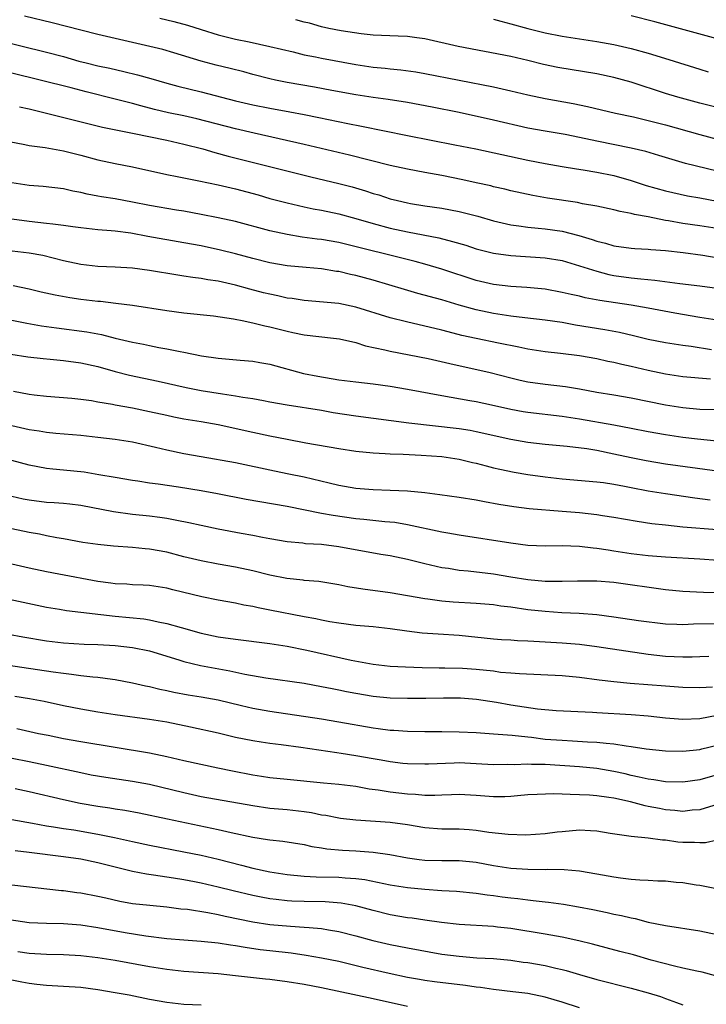
# Model space of a CAD drawing. Units: inches. Extents: x 2641205 to 2643000, y 1554000 to 1557000.
# Drawn here: x 2641684 to 2641764, y 1554254 to 1554368 of the extents above; entities that cross this region are included whole.
import ezdxf

# ---------------------------------------------------------------- set-up
doc = ezdxf.new("R2010")
doc.units = ezdxf.units.IN
doc.header["$MEASUREMENT"] = 0
doc.layers.add('LD26401554_2ft', color=135, linetype='Continuous')

msp = doc.modelspace()

# ---------------------------------------------------------------- linework, layer by layer
at = {"layer": 'LD26401554_2ft'}
for points, elevation in [([(2641765, 1554350.41), (2641761.32, 1554351.32), (2641759.76, 1554351.76), (2641758.24, 1554352.24), (2641756.7, 1554352.7), (2641755, 1554353.09), (2641751, 1554353.9), (2641749, 1554354.34), (2641747.33, 1554354.67), (2641745, 1554355.05), (2641743, 1554355.41), (2641739, 1554356.35), (2641735, 1554357.22), (2641731.85, 1554357.85), (2641729, 1554358.38), (2641726.74, 1554358.74), (2641725, 1554358.98), (2641723, 1554359.29), (2641720.21, 1554359.79), (2641718.17, 1554360.17), (2641715, 1554360.72), (2641713.63, 1554361), (2641713, 1554361.14), (2641711, 1554361.67), (2641709.96, 1554361.96), (2641708.36, 1554362.36), (2641706.75, 1554362.75), (2641705, 1554363.2), (2641701.83, 1554364.17), (2641700.54, 1554364.54), (2641697, 1554365.36), (2641693, 1554366.3), (2641691, 1554366.8), (2641687.67, 1554367.67), (2641684.44, 1554368.44)], 8840), ([(2641700.19, 1554368.19), (2641701.83, 1554367.83), (2641703.4, 1554367.4), (2641705, 1554366.87), (2641707, 1554366.27), (2641709, 1554365.77), (2641710.57, 1554365.43), (2641713, 1554364.92), (2641715.72, 1554364.28), (2641717, 1554363.95), (2641718.3, 1554363.7), (2641719, 1554363.54), (2641723, 1554362.81), (2641725, 1554362.51), (2641726.39, 1554362.39), (2641727, 1554362.32), (2641728.21, 1554362.21), (2641729.95, 1554361.95), (2641731, 1554361.77), (2641739, 1554360.21), (2641741, 1554359.77), (2641743, 1554359.3), (2641745, 1554358.87), (2641748.26, 1554358.26), (2641749.92, 1554357.92), (2641753.17, 1554357.17), (2641755.28, 1554356.72), (2641757, 1554356.32), (2641759, 1554355.81), (2641763, 1554354.67), (2641765, 1554354.15)], 8838), ([(2641765, 1554357.83), (2641763, 1554358.31), (2641760.42, 1554359), (2641759, 1554359.45), (2641755, 1554360.77), (2641753, 1554361.31), (2641751, 1554361.71), (2641746.48, 1554362.48), (2641744.82, 1554362.82), (2641743, 1554363.28), (2641741, 1554363.74), (2641734.91, 1554364.91), (2641731, 1554365.8), (2641730.09, 1554365.91), (2641729, 1554366.06), (2641727.91, 1554366.09), (2641725, 1554366.23), (2641723.63, 1554366.37), (2641721.29, 1554366.71), (2641719.87, 1554367), (2641719, 1554367.19), (2641717.61, 1554367.61), (2641717, 1554367.75), (2641716.02, 1554368.02)], 8836), ([(2641739, 1554368.08), (2641739.84, 1554367.84), (2641741, 1554367.54), (2641743, 1554367), (2641745, 1554366.5), (2641747, 1554366.09), (2641751, 1554365.5), (2641753, 1554365.14), (2641755, 1554364.68), (2641757, 1554364.13), (2641759.41, 1554363.41), (2641763, 1554362.26), (2641763.97, 1554361.97)], 8834), ([(2641765, 1554365.78), (2641757.76, 1554367.76), (2641755, 1554368.46)], 8832), ([(2641681, 1554365.72), (2641687, 1554364.26), (2641689, 1554363.73), (2641690.78, 1554363.22), (2641691.63, 1554363), (2641693, 1554362.66), (2641694.37, 1554362.37), (2641696, 1554362), (2641697.61, 1554361.61), (2641699.17, 1554361.17), (2641701, 1554360.64), (2641702.29, 1554360.29), (2641705, 1554359.62), (2641709, 1554358.59), (2641711, 1554358.11), (2641713, 1554357.72), (2641715.32, 1554357.32), (2641717, 1554357), (2641718.67, 1554356.67), (2641722.05, 1554355.95), (2641723.64, 1554355.64), (2641729, 1554354.55), (2641734.51, 1554353.49), (2641736.93, 1554353), (2641743, 1554351.7), (2641745, 1554351.32), (2641747, 1554350.96), (2641748.67, 1554350.67), (2641749.44, 1554350.56), (2641751, 1554350.3), (2641753, 1554349.89), (2641755, 1554349.34), (2641756.76, 1554348.76), (2641759, 1554348.12), (2641761.56, 1554347.56), (2641763, 1554347.31), (2641765, 1554346.94)], 8842), ([(2641765, 1554343.76), (2641763, 1554344.07), (2641761, 1554344.34), (2641759.37, 1554344.63), (2641759, 1554344.68), (2641757, 1554345.09), (2641755.39, 1554345.39), (2641755, 1554345.5), (2641753.73, 1554345.73), (2641753, 1554345.92), (2641751, 1554346.35), (2641749.37, 1554346.63), (2641748.77, 1554346.77), (2641745.28, 1554347.28), (2641743.57, 1554347.57), (2641741, 1554348.11), (2641740.3, 1554348.3), (2641739, 1554348.6), (2641738.69, 1554348.69), (2641737, 1554349.07), (2641735.42, 1554349.42), (2641733, 1554349.89), (2641731, 1554350.25), (2641729, 1554350.64), (2641727, 1554351.08), (2641722.26, 1554352.26), (2641717, 1554353.52), (2641711.18, 1554354.82), (2641709, 1554355.32), (2641704.49, 1554356.49), (2641703, 1554356.84), (2641701.21, 1554357.21), (2641699.58, 1554357.58), (2641697.99, 1554357.99), (2641697, 1554358.27), (2641695, 1554358.8), (2641691.64, 1554359.64), (2641689.9, 1554360.1), (2641686.29, 1554361), (2641683, 1554361.79)], 8844), ([(2641683.88, 1554357.88), (2641685, 1554357.64), (2641687.62, 1554357), (2641688.71, 1554356.71), (2641693.54, 1554355.54), (2641697, 1554354.81), (2641701, 1554354.01), (2641703, 1554353.56), (2641705.18, 1554353), (2641706.58, 1554352.58), (2641708.16, 1554352.16), (2641717.76, 1554349.76), (2641721, 1554348.99), (2641722.57, 1554348.57), (2641724.13, 1554348.13), (2641725, 1554347.83), (2641725.65, 1554347.65), (2641727, 1554347.21), (2641727.83, 1554347), (2641729, 1554346.72), (2641729.34, 1554346.66), (2641731, 1554346.38), (2641733, 1554346.09), (2641735, 1554345.73), (2641737.17, 1554345.17), (2641739, 1554344.63), (2641741, 1554344.17), (2641741.95, 1554344.05), (2641743, 1554343.89), (2641744.21, 1554343.79), (2641745, 1554343.7), (2641747, 1554343.43), (2641748.94, 1554342.94), (2641750.48, 1554342.48), (2641751, 1554342.28), (2641752.04, 1554342.04), (2641753, 1554341.74), (2641755, 1554341.46), (2641755.42, 1554341.42), (2641757, 1554341.33), (2641757.29, 1554341.29), (2641759, 1554341.17), (2641761.05, 1554340.95), (2641763.35, 1554340.65), (2641765.78, 1554340.22)], 8846), ([(2641681, 1554354.18), (2641684.48, 1554353.52), (2641685, 1554353.41), (2641686.85, 1554353.15), (2641689, 1554352.78), (2641691, 1554352.27), (2641693, 1554351.72), (2641695, 1554351.29), (2641697, 1554350.9), (2641701, 1554350.02), (2641702.21, 1554349.79), (2641703, 1554349.62), (2641704.72, 1554349.28), (2641707, 1554348.81), (2641709, 1554348.36), (2641711.65, 1554347.65), (2641713, 1554347.25), (2641715, 1554346.71), (2641717, 1554346.25), (2641718.03, 1554346.03), (2641719, 1554345.86), (2641721, 1554345.46), (2641723, 1554344.92), (2641725, 1554344.32), (2641727, 1554343.78), (2641729, 1554343.34), (2641732.64, 1554342.64), (2641734.25, 1554342.25), (2641735.78, 1554341.79), (2641737, 1554341.38), (2641737.3, 1554341.3), (2641739, 1554340.88), (2641741, 1554340.62), (2641745, 1554340.35), (2641747, 1554340.01), (2641749, 1554339.42), (2641751, 1554338.77), (2641752.4, 1554338.4), (2641753, 1554338.28), (2641755, 1554338), (2641756.12, 1554337.88), (2641757.75, 1554337.75), (2641760.66, 1554337.34), (2641763, 1554337.06), (2641765, 1554336.79)], 8848), ([(2641765, 1554333.09), (2641763, 1554333.41), (2641760.09, 1554333.91), (2641757, 1554334.49), (2641755, 1554334.83), (2641751.36, 1554335.36), (2641749.68, 1554335.68), (2641749, 1554335.86), (2641748.05, 1554336.05), (2641747, 1554336.32), (2641745, 1554336.67), (2641742.88, 1554336.88), (2641741, 1554336.99), (2641739, 1554337.23), (2641737, 1554337.68), (2641733, 1554339.02), (2641731, 1554339.59), (2641729.89, 1554339.89), (2641721, 1554342.1), (2641719, 1554342.46), (2641718.51, 1554342.51), (2641716.75, 1554342.75), (2641715, 1554343.03), (2641713, 1554343.48), (2641709, 1554344.57), (2641707, 1554345), (2641705, 1554345.39), (2641703, 1554345.74), (2641702.12, 1554345.88), (2641699, 1554346.42), (2641697, 1554346.82), (2641695, 1554347.19), (2641693.43, 1554347.43), (2641693, 1554347.52), (2641691.73, 1554347.73), (2641691, 1554347.92), (2641690.07, 1554348.07), (2641689, 1554348.34), (2641686.63, 1554348.63), (2641685, 1554348.76), (2641683, 1554349.07)], 8850), ([(2641764.35, 1554329.65), (2641761.99, 1554330.01), (2641761, 1554330.14), (2641759, 1554330.46), (2641757, 1554330.85), (2641755.28, 1554331.28), (2641753.65, 1554331.65), (2641751.96, 1554331.96), (2641748.52, 1554332.52), (2641747, 1554332.8), (2641745, 1554333.08), (2641742.66, 1554333.34), (2641741, 1554333.56), (2641739, 1554333.86), (2641737, 1554334.28), (2641735, 1554334.84), (2641733, 1554335.45), (2641730.2, 1554336.2), (2641728.64, 1554336.64), (2641725, 1554337.72), (2641723, 1554338.26), (2641722.39, 1554338.39), (2641721, 1554338.73), (2641720.76, 1554338.76), (2641719, 1554339.06), (2641717.2, 1554339.2), (2641715, 1554339.41), (2641713, 1554339.76), (2641711, 1554340.27), (2641709, 1554340.81), (2641707.24, 1554341.24), (2641705, 1554341.71), (2641703, 1554342.09), (2641698.82, 1554342.82), (2641696.81, 1554343.19), (2641695, 1554343.42), (2641694.53, 1554343.47), (2641693, 1554343.58), (2641691, 1554343.81), (2641690.07, 1554343.93), (2641689, 1554344.1), (2641687.77, 1554344.23), (2641687, 1554344.34), (2641685, 1554344.55), (2641683, 1554344.83)], 8852), ([(2641764.24, 1554326.24), (2641761, 1554326.5), (2641759, 1554326.8), (2641757, 1554327.23), (2641755, 1554327.7), (2641753.93, 1554327.93), (2641753, 1554328.16), (2641752.29, 1554328.29), (2641751, 1554328.57), (2641749, 1554328.93), (2641746.8, 1554329.2), (2641745, 1554329.4), (2641743, 1554329.73), (2641741.96, 1554329.96), (2641739.6, 1554330.4), (2641737, 1554330.94), (2641735.32, 1554331.32), (2641733.71, 1554331.71), (2641733, 1554331.91), (2641728.88, 1554332.88), (2641727, 1554333.37), (2641723, 1554334.61), (2641721, 1554335.02), (2641717, 1554335.36), (2641715.59, 1554335.59), (2641715, 1554335.66), (2641713.91, 1554335.91), (2641713, 1554336.09), (2641712.26, 1554336.26), (2641710.67, 1554336.67), (2641709, 1554337.14), (2641707, 1554337.6), (2641705.78, 1554337.78), (2641705, 1554337.94), (2641704.04, 1554338.04), (2641703, 1554338.21), (2641702.31, 1554338.31), (2641699, 1554338.87), (2641697, 1554339.14), (2641695, 1554339.26), (2641693, 1554339.32), (2641691, 1554339.55), (2641689, 1554340), (2641686.59, 1554340.59), (2641685, 1554340.86), (2641681, 1554341.33)], 8854), ([(2641683.13, 1554337.13), (2641685, 1554336.74), (2641686.39, 1554336.39), (2641688.02, 1554336.02), (2641689.72, 1554335.72), (2641691, 1554335.53), (2641693, 1554335.3), (2641693.28, 1554335.28), (2641695.07, 1554335.07), (2641697, 1554334.82), (2641701, 1554334.21), (2641703, 1554333.94), (2641706.43, 1554333.57), (2641708.77, 1554333.23), (2641709.95, 1554333), (2641710.81, 1554332.81), (2641711, 1554332.78), (2641712.42, 1554332.42), (2641713, 1554332.3), (2641715, 1554331.79), (2641715.66, 1554331.66), (2641717, 1554331.37), (2641720.41, 1554331), (2641721.09, 1554330.91), (2641723, 1554330.47), (2641724.1, 1554330.1), (2641726.36, 1554329.64), (2641727, 1554329.47), (2641731.39, 1554328.61), (2641733.94, 1554328.06), (2641738.61, 1554327), (2641741, 1554326.39), (2641742.12, 1554326.12), (2641743, 1554325.92), (2641745, 1554325.63), (2641747.36, 1554325.36), (2641749, 1554325.09), (2641751, 1554324.73), (2641753, 1554324.41), (2641755, 1554324.06), (2641759, 1554323.22), (2641761, 1554322.91), (2641763, 1554322.75), (2641767, 1554322.67)], 8856), ([(2641683, 1554333.09), (2641684.74, 1554332.74), (2641686.44, 1554332.44), (2641688.19, 1554332.19), (2641691.71, 1554331.71), (2641693.4, 1554331.4), (2641695.01, 1554330.99), (2641697, 1554330.52), (2641698.29, 1554330.29), (2641699, 1554330.13), (2641700.09, 1554329.91), (2641701, 1554329.76), (2641702.57, 1554329.43), (2641703, 1554329.36), (2641705.06, 1554328.94), (2641707, 1554328.66), (2641709.55, 1554328.45), (2641711, 1554328.31), (2641711.83, 1554328.17), (2641713, 1554327.95), (2641716.9, 1554326.9), (2641718.56, 1554326.56), (2641721, 1554326.16), (2641723, 1554325.9), (2641725, 1554325.67), (2641727, 1554325.4), (2641729, 1554325.06), (2641733, 1554324.32), (2641736.25, 1554323.75), (2641737, 1554323.61), (2641738.77, 1554323.23), (2641741, 1554322.72), (2641742.46, 1554322.46), (2641743, 1554322.37), (2641747, 1554321.91), (2641749, 1554321.6), (2641753, 1554320.92), (2641755, 1554320.54), (2641757, 1554320.13), (2641759, 1554319.77), (2641761, 1554319.48), (2641762.73, 1554319.27), (2641764.96, 1554319.04)], 8858), ([(2641682.88, 1554329.12), (2641684.83, 1554328.83), (2641686.62, 1554328.62), (2641687.45, 1554328.55), (2641689, 1554328.38), (2641691, 1554328.12), (2641693, 1554327.69), (2641695, 1554327.12), (2641696.67, 1554326.67), (2641699.99, 1554325.99), (2641703.25, 1554325.25), (2641705, 1554324.9), (2641707.5, 1554324.5), (2641709, 1554324.3), (2641709.86, 1554324.14), (2641711, 1554323.99), (2641712.27, 1554323.73), (2641713, 1554323.6), (2641715, 1554323.22), (2641719, 1554322.6), (2641720.36, 1554322.36), (2641723, 1554321.95), (2641729.16, 1554321.16), (2641735, 1554320.47), (2641736.28, 1554320.28), (2641737, 1554320.13), (2641741, 1554319.24), (2641743, 1554318.89), (2641745, 1554318.66), (2641747.57, 1554318.43), (2641749.85, 1554318.15), (2641751, 1554317.95), (2641753, 1554317.56), (2641755, 1554317.1), (2641756.75, 1554316.75), (2641759, 1554316.38), (2641765, 1554315.58)], 8860), ([(2641683.19, 1554324.81), (2641685, 1554324.49), (2641685.59, 1554324.41), (2641687, 1554324.26), (2641689.98, 1554324.02), (2641691, 1554323.91), (2641692.27, 1554323.73), (2641693, 1554323.6), (2641694.69, 1554323.31), (2641695, 1554323.24), (2641697, 1554322.9), (2641699, 1554322.48), (2641701, 1554322.02), (2641701.84, 1554321.84), (2641703, 1554321.63), (2641705, 1554321.31), (2641707, 1554320.97), (2641711, 1554320.07), (2641713, 1554319.64), (2641715, 1554319.23), (2641717.17, 1554318.83), (2641721, 1554318.18), (2641723, 1554317.87), (2641725, 1554317.64), (2641726.42, 1554317.58), (2641727, 1554317.53), (2641728.5, 1554317.5), (2641730.6, 1554317.4), (2641733, 1554317.22), (2641735, 1554316.93), (2641736.54, 1554316.54), (2641737, 1554316.45), (2641738.13, 1554316.13), (2641739, 1554315.93), (2641739.74, 1554315.74), (2641741.4, 1554315.4), (2641743, 1554315.13), (2641745, 1554314.86), (2641747, 1554314.62), (2641751, 1554314.29), (2641751.81, 1554314.19), (2641753, 1554314), (2641754.22, 1554313.78), (2641755, 1554313.62), (2641757, 1554313.25), (2641759, 1554312.93), (2641762.42, 1554312.42), (2641764.19, 1554312.19)], 8862), ([(2641765, 1554308.69), (2641761, 1554309), (2641759, 1554309.23), (2641757.42, 1554309.42), (2641755.69, 1554309.69), (2641753, 1554310.15), (2641751.66, 1554310.34), (2641751, 1554310.45), (2641749, 1554310.68), (2641747, 1554310.85), (2641743.15, 1554311.15), (2641741.37, 1554311.37), (2641739.64, 1554311.64), (2641737.95, 1554311.95), (2641737, 1554312.14), (2641735, 1554312.46), (2641732.77, 1554312.77), (2641731, 1554313), (2641729, 1554313.21), (2641727, 1554313.29), (2641725, 1554313.34), (2641723, 1554313.51), (2641721, 1554313.87), (2641719.88, 1554314.12), (2641717, 1554314.81), (2641715.19, 1554315.19), (2641713.52, 1554315.52), (2641709, 1554316.48), (2641705, 1554317.18), (2641703, 1554317.56), (2641701, 1554317.98), (2641699.71, 1554318.29), (2641697, 1554318.89), (2641695, 1554319.21), (2641693, 1554319.45), (2641691, 1554319.66), (2641688.1, 1554319.9), (2641687, 1554320.01), (2641686.16, 1554320.16), (2641685, 1554320.33), (2641683, 1554320.81)], 8864), ([(2641765.13, 1554305.13), (2641763, 1554305.3), (2641759, 1554305.51), (2641757, 1554305.67), (2641755, 1554305.92), (2641753, 1554306.24), (2641752.32, 1554306.32), (2641751, 1554306.55), (2641750.58, 1554306.58), (2641749, 1554306.77), (2641747, 1554306.84), (2641745, 1554306.82), (2641743, 1554306.9), (2641741, 1554307.15), (2641735, 1554308.09), (2641733.69, 1554308.31), (2641733, 1554308.43), (2641729, 1554309.29), (2641727.54, 1554309.54), (2641726.37, 1554309.63), (2641723.92, 1554309.92), (2641723, 1554310), (2641720.36, 1554310.36), (2641719, 1554310.61), (2641715, 1554311.43), (2641710.24, 1554312.24), (2641706.89, 1554312.89), (2641705, 1554313.22), (2641702.35, 1554313.65), (2641699.99, 1554314.01), (2641699, 1554314.14), (2641697.65, 1554314.35), (2641697, 1554314.43), (2641695, 1554314.77), (2641693.11, 1554315.11), (2641691.4, 1554315.4), (2641689, 1554315.66), (2641687.76, 1554315.76), (2641687, 1554315.85), (2641685, 1554316.22), (2641683, 1554316.77)], 8866), ([(2641683, 1554312.63), (2641684.32, 1554312.32), (2641685, 1554312.18), (2641687, 1554311.94), (2641687.89, 1554311.89), (2641689, 1554311.82), (2641689.74, 1554311.74), (2641691, 1554311.57), (2641694.82, 1554310.82), (2641697, 1554310.54), (2641699, 1554310.33), (2641700.18, 1554310.18), (2641701, 1554310.05), (2641702.19, 1554309.81), (2641703.56, 1554309.56), (2641705, 1554309.24), (2641707, 1554308.82), (2641709.67, 1554308.33), (2641711, 1554308.1), (2641712.15, 1554307.85), (2641713, 1554307.69), (2641715, 1554307.34), (2641716.82, 1554307.18), (2641717.13, 1554307.13), (2641719, 1554307.02), (2641721, 1554306.78), (2641725.89, 1554305.89), (2641727, 1554305.72), (2641729, 1554305.29), (2641731, 1554304.77), (2641733, 1554304.32), (2641733.77, 1554304.23), (2641735, 1554304.03), (2641736.06, 1554303.94), (2641739, 1554303.57), (2641741, 1554303.22), (2641743, 1554302.91), (2641745, 1554302.75), (2641747, 1554302.72), (2641748.76, 1554302.76), (2641751, 1554302.76), (2641753, 1554302.6), (2641759, 1554301.78), (2641761, 1554301.57), (2641763.44, 1554301.44), (2641765, 1554301.4)], 8868), ([(2641765, 1554297.78), (2641762.27, 1554297.73), (2641761, 1554297.64), (2641760.31, 1554297.69), (2641759, 1554297.72), (2641755.86, 1554298.14), (2641753, 1554298.56), (2641751, 1554298.81), (2641748.96, 1554298.96), (2641746.94, 1554299.06), (2641745, 1554299.2), (2641743, 1554299.42), (2641741, 1554299.71), (2641739.84, 1554299.84), (2641739, 1554299.97), (2641737, 1554300.15), (2641734.3, 1554300.3), (2641733, 1554300.41), (2641731.37, 1554300.63), (2641731, 1554300.67), (2641727, 1554301.37), (2641723.79, 1554301.79), (2641722.07, 1554302.07), (2641721, 1554302.31), (2641718.7, 1554302.7), (2641717, 1554302.82), (2641716.85, 1554302.85), (2641714.97, 1554303.03), (2641713, 1554303.44), (2641711, 1554303.93), (2641709, 1554304.37), (2641707, 1554304.72), (2641705, 1554305.1), (2641703, 1554305.58), (2641701, 1554306.09), (2641699, 1554306.46), (2641698.5, 1554306.5), (2641697, 1554306.65), (2641694.79, 1554306.79), (2641693, 1554306.98), (2641691.25, 1554307.25), (2641689, 1554307.67), (2641688.21, 1554307.79), (2641687, 1554308.02), (2641686.19, 1554308.19), (2641685, 1554308.39), (2641683, 1554308.82)], 8870), ([(2641764.05, 1554293.96), (2641763, 1554293.95), (2641762.09, 1554293.91), (2641761, 1554293.91), (2641759, 1554293.98), (2641757, 1554294.2), (2641751, 1554295.09), (2641749, 1554295.36), (2641747, 1554295.53), (2641743.7, 1554295.7), (2641743, 1554295.76), (2641741.79, 1554295.79), (2641741, 1554295.86), (2641739.92, 1554295.92), (2641739, 1554295.99), (2641735, 1554296.4), (2641732.56, 1554296.56), (2641730.7, 1554296.7), (2641728.93, 1554296.93), (2641727, 1554297.21), (2641725, 1554297.43), (2641723, 1554297.59), (2641721, 1554297.85), (2641719.98, 1554298.02), (2641719, 1554298.21), (2641718.35, 1554298.35), (2641717, 1554298.6), (2641713, 1554299.38), (2641711.63, 1554299.63), (2641711, 1554299.78), (2641709.96, 1554299.96), (2641709, 1554300.16), (2641707, 1554300.53), (2641705.09, 1554300.91), (2641701.72, 1554301.72), (2641701, 1554301.91), (2641699, 1554302.22), (2641698.26, 1554302.26), (2641697, 1554302.31), (2641696.37, 1554302.37), (2641695, 1554302.43), (2641694.51, 1554302.51), (2641693, 1554302.7), (2641688.45, 1554303.55), (2641687, 1554303.83), (2641685, 1554304.26), (2641683, 1554304.71)], 8872), ([(2641681.01, 1554300.99), (2641687, 1554299.71), (2641688.52, 1554299.48), (2641689.33, 1554299.33), (2641695, 1554298.67), (2641698.34, 1554298.34), (2641699, 1554298.24), (2641699.99, 1554298.01), (2641701, 1554297.83), (2641702.66, 1554297.34), (2641705, 1554296.69), (2641707, 1554296.28), (2641709, 1554295.98), (2641713, 1554295.48), (2641715, 1554295.18), (2641717.28, 1554294.72), (2641722.45, 1554293.55), (2641725, 1554293.07), (2641727, 1554292.86), (2641728.77, 1554292.77), (2641730.7, 1554292.7), (2641732.67, 1554292.67), (2641733.33, 1554292.67), (2641735.38, 1554292.62), (2641737, 1554292.5), (2641739, 1554292.29), (2641739.83, 1554292.17), (2641741, 1554292.08), (2641742.02, 1554291.98), (2641747, 1554291.78), (2641749, 1554291.59), (2641751.28, 1554291.28), (2641753, 1554291.07), (2641754.88, 1554290.88), (2641759, 1554290.55), (2641761, 1554290.41), (2641763, 1554290.38), (2641764.45, 1554290.45)], 8874), ([(2641682.58, 1554296.58), (2641684.26, 1554296.26), (2641687, 1554295.8), (2641689, 1554295.56), (2641691.41, 1554295.41), (2641693, 1554295.37), (2641695, 1554295.25), (2641697.03, 1554295.03), (2641699, 1554294.63), (2641702.4, 1554293.6), (2641703, 1554293.4), (2641704.92, 1554292.92), (2641708.32, 1554292.32), (2641710.07, 1554291.93), (2641712.52, 1554291.48), (2641717, 1554290.86), (2641719, 1554290.5), (2641720.24, 1554290.24), (2641721, 1554290.1), (2641721.91, 1554289.91), (2641723, 1554289.7), (2641725, 1554289.36), (2641727, 1554289.18), (2641729, 1554289.13), (2641731.14, 1554289.14), (2641733.17, 1554289.17), (2641735.15, 1554289.15), (2641737.01, 1554289.01), (2641739.35, 1554288.65), (2641741, 1554288.36), (2641744.11, 1554287.89), (2641746.3, 1554287.7), (2641750.5, 1554287.5), (2641751, 1554287.46), (2641755, 1554287.22), (2641757, 1554287.06), (2641759, 1554286.85), (2641761, 1554286.7), (2641763, 1554286.77), (2641765, 1554287.14)], 8876), ([(2641682.33, 1554293), (2641687.8, 1554292.2), (2641689, 1554292.03), (2641689.93, 1554291.93), (2641691, 1554291.78), (2641692.4, 1554291.6), (2641693, 1554291.56), (2641694.68, 1554291.32), (2641695, 1554291.29), (2641697, 1554290.91), (2641698.55, 1554290.55), (2641699, 1554290.47), (2641700.18, 1554290.18), (2641701, 1554290.01), (2641701.82, 1554289.82), (2641703.51, 1554289.51), (2641705, 1554289.27), (2641707, 1554288.92), (2641709.71, 1554288.29), (2641711, 1554287.98), (2641713, 1554287.6), (2641719, 1554286.72), (2641721, 1554286.39), (2641725, 1554285.67), (2641725.6, 1554285.6), (2641727, 1554285.42), (2641727.41, 1554285.41), (2641729, 1554285.3), (2641731, 1554285.26), (2641733, 1554285.26), (2641735, 1554285.23), (2641737, 1554285.14), (2641739, 1554285), (2641741.16, 1554284.84), (2641743, 1554284.62), (2641743.42, 1554284.58), (2641745, 1554284.38), (2641747, 1554284.23), (2641748.18, 1554284.18), (2641749.93, 1554284.07), (2641751, 1554284.02), (2641752.12, 1554283.88), (2641753, 1554283.81), (2641754.43, 1554283.57), (2641755, 1554283.51), (2641756.77, 1554283.23), (2641759, 1554283), (2641761, 1554282.96), (2641763, 1554283.17), (2641763.23, 1554283.23), (2641765, 1554283.67)], 8878), ([(2641765, 1554280.22), (2641763, 1554279.65), (2641761, 1554279.36), (2641759, 1554279.4), (2641757.63, 1554279.63), (2641757, 1554279.7), (2641755.96, 1554279.96), (2641755, 1554280.15), (2641754.32, 1554280.32), (2641753, 1554280.61), (2641751, 1554280.96), (2641749, 1554281.16), (2641745, 1554281.4), (2641743.42, 1554281.42), (2641743, 1554281.46), (2641741.39, 1554281.39), (2641740.58, 1554281.42), (2641739, 1554281.38), (2641737, 1554281.51), (2641735, 1554281.6), (2641734.41, 1554281.59), (2641731.45, 1554281.45), (2641731, 1554281.44), (2641729, 1554281.49), (2641728.45, 1554281.55), (2641727, 1554281.72), (2641725.92, 1554281.92), (2641725, 1554282.06), (2641723, 1554282.43), (2641721.3, 1554282.7), (2641720.77, 1554282.77), (2641716.61, 1554283.39), (2641714.3, 1554283.7), (2641713, 1554283.84), (2641711.99, 1554284.01), (2641711, 1554284.15), (2641709, 1554284.57), (2641707, 1554285.05), (2641703.77, 1554285.77), (2641701, 1554286.32), (2641699, 1554286.65), (2641695, 1554287.2), (2641693, 1554287.51), (2641691, 1554287.85), (2641689, 1554288.25), (2641686.73, 1554288.73), (2641685.05, 1554289.05), (2641683.34, 1554289.34)], 8880), ([(2641764.63, 1554276.63), (2641763, 1554276.15), (2641762.1, 1554276.1), (2641761, 1554275.97), (2641760.08, 1554276.08), (2641759, 1554276.16), (2641758.29, 1554276.29), (2641757, 1554276.55), (2641756.62, 1554276.62), (2641754.92, 1554277.08), (2641753, 1554277.49), (2641752.41, 1554277.59), (2641751, 1554277.77), (2641750.15, 1554277.85), (2641749, 1554277.9), (2641747.91, 1554277.91), (2641747, 1554277.97), (2641746, 1554278), (2641744.06, 1554277.94), (2641743, 1554277.88), (2641741.78, 1554277.78), (2641741, 1554277.7), (2641740.33, 1554277.67), (2641739, 1554277.65), (2641737, 1554277.82), (2641735, 1554277.93), (2641734.12, 1554277.88), (2641733, 1554277.85), (2641732.19, 1554277.81), (2641731, 1554277.83), (2641729.93, 1554277.93), (2641729, 1554277.96), (2641727, 1554278.18), (2641725.58, 1554278.42), (2641724.56, 1554278.56), (2641723, 1554278.85), (2641721, 1554279.09), (2641719.24, 1554279.24), (2641715, 1554279.69), (2641713, 1554279.88), (2641712.04, 1554280.04), (2641711, 1554280.17), (2641708.64, 1554280.64), (2641706.95, 1554281), (2641703, 1554281.86), (2641701, 1554282.32), (2641699, 1554282.73), (2641691, 1554284.07), (2641689, 1554284.42), (2641687.23, 1554284.77), (2641686.1, 1554285), (2641683.57, 1554285.57)], 8882), ([(2641681, 1554282.55), (2641685, 1554281.76), (2641687, 1554281.34), (2641691, 1554280.47), (2641692.23, 1554280.23), (2641693.93, 1554279.93), (2641697, 1554279.49), (2641699, 1554279.12), (2641703, 1554278.15), (2641705, 1554277.71), (2641711, 1554276.63), (2641713, 1554276.35), (2641715, 1554276.19), (2641717, 1554275.95), (2641717.83, 1554275.83), (2641719, 1554275.58), (2641719.52, 1554275.52), (2641721, 1554275.22), (2641721.19, 1554275.19), (2641723, 1554274.98), (2641727, 1554274.72), (2641729, 1554274.44), (2641731, 1554274.08), (2641733, 1554273.93), (2641735, 1554273.94), (2641736.16, 1554273.84), (2641737, 1554273.79), (2641738.44, 1554273.56), (2641740.7, 1554273.3), (2641742.75, 1554273.25), (2641745, 1554273.39), (2641746.42, 1554273.58), (2641747, 1554273.64), (2641749, 1554273.81), (2641750.27, 1554273.73), (2641751, 1554273.7), (2641752.55, 1554273.45), (2641755, 1554273.08), (2641757, 1554272.88), (2641758.65, 1554272.65), (2641759, 1554272.64), (2641760.44, 1554272.44), (2641761, 1554272.39), (2641762.37, 1554272.37), (2641763, 1554272.33), (2641763.64, 1554272.36), (2641765, 1554272.66)], 8884), ([(2641683.38, 1554278.62), (2641685, 1554278.26), (2641689, 1554277.33), (2641690.92, 1554276.92), (2641693, 1554276.57), (2641694.39, 1554276.39), (2641695, 1554276.28), (2641696.12, 1554276.12), (2641697.8, 1554275.8), (2641701.09, 1554275.09), (2641707, 1554273.86), (2641708.49, 1554273.51), (2641711, 1554272.97), (2641712.7, 1554272.7), (2641713, 1554272.64), (2641714.49, 1554272.49), (2641717, 1554272.1), (2641717.89, 1554271.89), (2641719, 1554271.73), (2641719.61, 1554271.61), (2641721.45, 1554271.45), (2641723, 1554271.36), (2641725, 1554271.22), (2641726.94, 1554270.94), (2641729, 1554270.56), (2641730.36, 1554270.36), (2641731, 1554270.29), (2641733, 1554270.24), (2641735, 1554270.25), (2641737, 1554270.05), (2641739, 1554269.67), (2641741, 1554269.37), (2641743, 1554269.24), (2641745, 1554269.22), (2641745.23, 1554269.23), (2641747.2, 1554269.2), (2641749, 1554269.04), (2641751, 1554268.72), (2641753, 1554268.35), (2641753.77, 1554268.23), (2641755, 1554268.07), (2641756.01, 1554267.99), (2641757, 1554267.96), (2641758.1, 1554267.9), (2641759, 1554267.9), (2641760.25, 1554267.75), (2641761, 1554267.7), (2641762.58, 1554267.42), (2641763, 1554267.37), (2641766.63, 1554266.63)], 8886), ([(2641683, 1554275.03), (2641685.39, 1554274.61), (2641687, 1554274.3), (2641687.82, 1554274.18), (2641689, 1554273.98), (2641690.19, 1554273.81), (2641693, 1554273.33), (2641694.94, 1554272.94), (2641697, 1554272.46), (2641699, 1554272.02), (2641703, 1554271.27), (2641705, 1554270.86), (2641707, 1554270.4), (2641709.71, 1554269.71), (2641711, 1554269.37), (2641713, 1554268.92), (2641715, 1554268.61), (2641717, 1554268.43), (2641718.36, 1554268.36), (2641721, 1554268.32), (2641721.76, 1554268.24), (2641723, 1554268.17), (2641724.04, 1554268.04), (2641727, 1554267.41), (2641729, 1554267.11), (2641731, 1554266.92), (2641733, 1554266.78), (2641734.69, 1554266.69), (2641737, 1554266.46), (2641738.25, 1554266.25), (2641739, 1554266.17), (2641740.02, 1554266.02), (2641741, 1554265.9), (2641741.82, 1554265.82), (2641743, 1554265.66), (2641743.62, 1554265.62), (2641745, 1554265.44), (2641745.41, 1554265.41), (2641747.16, 1554265.16), (2641748.87, 1554264.87), (2641750.56, 1554264.56), (2641752.22, 1554264.22), (2641753, 1554264.03), (2641753.87, 1554263.87), (2641755, 1554263.57), (2641755.49, 1554263.49), (2641757, 1554263.1), (2641759, 1554262.69), (2641763, 1554262.06), (2641765, 1554261.66)], 8888), ([(2641764.83, 1554256.83), (2641763.25, 1554257.25), (2641762.63, 1554257.37), (2641761, 1554257.75), (2641760.04, 1554257.96), (2641757.32, 1554258.68), (2641755.27, 1554259.27), (2641753.69, 1554259.69), (2641750.52, 1554260.52), (2641748.91, 1554260.91), (2641747, 1554261.32), (2641745, 1554261.68), (2641741, 1554262.33), (2641739.48, 1554262.52), (2641739, 1554262.58), (2641735, 1554262.83), (2641732.96, 1554263.04), (2641731, 1554263.3), (2641729.53, 1554263.53), (2641729, 1554263.59), (2641727, 1554263.94), (2641725, 1554264.45), (2641723, 1554264.99), (2641721.29, 1554265.29), (2641719.43, 1554265.43), (2641717, 1554265.48), (2641715.54, 1554265.54), (2641715, 1554265.58), (2641713.71, 1554265.71), (2641713, 1554265.81), (2641711.99, 1554265.99), (2641711, 1554266.19), (2641708.73, 1554266.73), (2641707, 1554267.16), (2641705, 1554267.61), (2641704.24, 1554267.76), (2641703, 1554268), (2641701.8, 1554268.2), (2641699.45, 1554268.55), (2641698.65, 1554268.65), (2641697, 1554268.97), (2641693, 1554269.99), (2641691, 1554270.39), (2641689, 1554270.67), (2641685, 1554271.18), (2641683.37, 1554271.37)], 8890), ([(2641683, 1554267.44), (2641688.77, 1554266.77), (2641689, 1554266.76), (2641690.55, 1554266.55), (2641691, 1554266.51), (2641693, 1554266.12), (2641693.9, 1554265.9), (2641695.53, 1554265.53), (2641697, 1554265.26), (2641699.04, 1554265.04), (2641701, 1554264.86), (2641702.65, 1554264.65), (2641703.42, 1554264.58), (2641705.79, 1554264.21), (2641707, 1554263.96), (2641707.78, 1554263.78), (2641711, 1554263.11), (2641713, 1554262.81), (2641715.4, 1554262.6), (2641717, 1554262.52), (2641717.55, 1554262.45), (2641719, 1554262.33), (2641719.82, 1554262.18), (2641721, 1554262), (2641723, 1554261.5), (2641724.95, 1554260.95), (2641727, 1554260.47), (2641729, 1554260.09), (2641733, 1554259.37), (2641735, 1554259.11), (2641737.05, 1554258.95), (2641739, 1554258.84), (2641741, 1554258.65), (2641742.45, 1554258.45), (2641743, 1554258.39), (2641745, 1554258.05), (2641746.26, 1554257.74), (2641747, 1554257.58), (2641747.47, 1554257.47), (2641749, 1554256.99), (2641751, 1554256.42), (2641755, 1554255.4), (2641757, 1554254.85), (2641758.42, 1554254.42), (2641759, 1554254.22), (2641760.27, 1554253.73), (2641761, 1554253.48)], 8892), ([(2641749, 1554253.13), (2641747, 1554253.79), (2641746.05, 1554254.05), (2641745, 1554254.38), (2641743, 1554254.79), (2641741.26, 1554255), (2641739, 1554255.25), (2641737.48, 1554255.48), (2641737, 1554255.53), (2641735.73, 1554255.73), (2641732.15, 1554256.15), (2641731, 1554256.31), (2641730.41, 1554256.41), (2641729, 1554256.66), (2641726.88, 1554257.12), (2641723.81, 1554257.81), (2641721, 1554258.49), (2641719, 1554258.91), (2641717.22, 1554259.22), (2641715.47, 1554259.47), (2641713, 1554259.73), (2641711.88, 1554259.88), (2641710.12, 1554260.12), (2641709, 1554260.33), (2641708.4, 1554260.4), (2641707, 1554260.64), (2641705, 1554260.84), (2641703, 1554260.97), (2641701, 1554261.13), (2641698.56, 1554261.44), (2641696.16, 1554261.84), (2641693, 1554262.44), (2641691, 1554262.75), (2641689, 1554262.9), (2641687, 1554262.92), (2641685, 1554263), (2641682.66, 1554263.34)], 8894), ([(2641683.67, 1554259.67), (2641685, 1554259.46), (2641687, 1554259.35), (2641689, 1554259.32), (2641691, 1554259.2), (2641693, 1554258.98), (2641695, 1554258.66), (2641699, 1554257.93), (2641701, 1554257.61), (2641703, 1554257.4), (2641707, 1554257.1), (2641709, 1554256.89), (2641712.49, 1554256.49), (2641713, 1554256.45), (2641715, 1554256.19), (2641717, 1554255.86), (2641719, 1554255.48), (2641725, 1554254.21), (2641729, 1554253.3)], 8896), ([(2641681, 1554256.75), (2641684.15, 1554256.15), (2641685, 1554255.97), (2641685.88, 1554255.88), (2641687, 1554255.74), (2641689, 1554255.65), (2641691, 1554255.52), (2641693, 1554255.26), (2641695, 1554254.92), (2641696.62, 1554254.62), (2641699, 1554254.14), (2641701, 1554253.77), (2641701.69, 1554253.69), (2641703, 1554253.56), (2641705, 1554253.48)], 8898)]:
    msp.add_lwpolyline(points, dxfattribs=dict(at, elevation=elevation))

doc.saveas('drawing.dxf')
